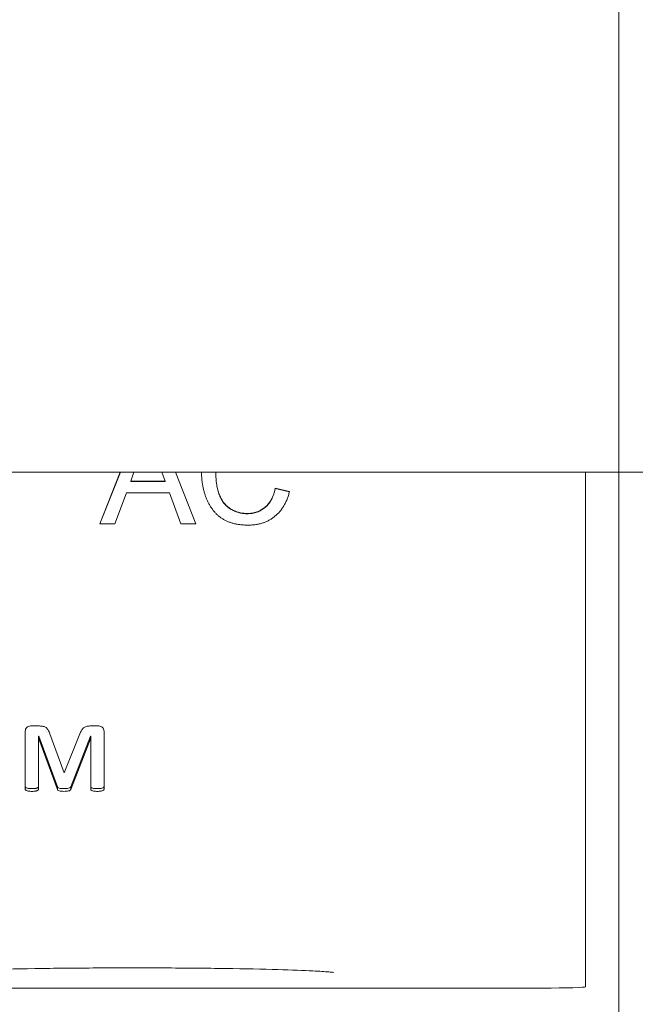
# Model space of a CAD drawing. Units: inches. Extents: x -150 to 83, y 8 to 51.
# Drawn here: x 57 to 58, y 37 to 38 of the extents above; entities that cross this region are included whole.
import ezdxf

# ---------------------------------------------------------------- set-up
doc = ezdxf.new("R2010")
doc.units = ezdxf.units.IN
doc.header["$LTSCALE"] = 5
doc.header["$MEASUREMENT"] = 0
doc.layers.get('0').update_dxf_attribs({"lineweight": 5})
doc.layers.add('Dimension (ANSI)', color=7, linetype='Continuous', lineweight=5)
doc.layers.add('Visible (ANSI)', color=7, linetype='Continuous', lineweight=5)
doc.styles.add('ROMANS', font='tahoma.ttf')
doc.dimstyles.new('Default (ANSI)', dxfattribs={"dimscale": 5, "dimtxt": 0.07, "dimasz": 0.07, "dimexe": 0.125, "dimexo": 0.0625, "dimgap": 0.031496, "dimtad": 0, "dimtih": 1, "dimtoh": 1, "dimrnd": 1e-08, "dimzin": 0, "dimdsep": 46, "dimtxsty": 'ROMANS', "dimblk": 'Filled-1', "dimcen": 0.09, "dimdle": 0.393701, "dimclrd": 256, "dimclre": 256, "dimclrt": 256, "dimadec": 0, "dimazin": 0, "dimtfac": 1, "dimtofl": 0, "dimtmove": 0, "dimatfit": 3, "dimfxl": 1, "dimtolj": 1, "dimtzin": 0, "dimlwd": -1, "dimlwe": -1, "dimarcsym": 0})

# ---------------------------------------------------------------- blocks, each defined once
blk = doc.blocks.new('Filled-1')
at = {"color": 0}
for p, q in [((0, 0), (-1, 0.1667)), ((-1, 0.1667), (-1, -0.1667)), ((-1, 0), (0, 0)), ((-1, -0.1667), (0, 0))]:
    blk.add_line(p, q, dxfattribs=at)
at = {"color": 0, "flags": 128}
blk.add_lwpolyline([(-1, -0.1667), (0, 0), (-1, 0.1667), (-1, -0.1667)], dxfattribs=at)
at = {"color": 0}
blk.add_solid([(-1, -0.1667), (0, 0), (-1, 0.1667), (-1, -0.1667)], dxfattribs=at)
blk = doc.blocks.new('*D51')
at = {"layer": 'Defpoints', "color": 0, "transparency": 16777216}
for p in [(57.66605, 40.77382), (53.16605, 36.5541), (57.66605, 32.7766)]:
    blk.add_point(p, dxfattribs=at)
at = {"layer": 'Dimension (ANSI)', "transparency": 16777216}
for p, q in [((53.16605, 36.8666), (53.16605, 41.39882)), ((57.66605, 33.0891), (57.66605, 41.39882)), ((53.51605, 40.77382), (54.80597, 40.77382)), ((57.31605, 40.77382), (56.02614, 40.77382))]:
    blk.add_line(p, q, dxfattribs=at)
at = {"layer": 'Dimension (ANSI)', "transparency": 16777216, "xscale": 0.3500000014901161, "yscale": 0.3500000014901161, "zscale": 0.3500000014901161, "rotation": 180}
blk.add_blockref('Filled-1', (53.16605, 40.77382), dxfattribs=at)
at = {"layer": 'Dimension (ANSI)', "transparency": 16777216, "xscale": 0.3500000014901161, "yscale": 0.3500000014901161, "zscale": 0.3500000014901161}
blk.add_blockref('Filled-1', (57.66605, 40.77382), dxfattribs=at)
at = {"layer": 'Dimension (ANSI)', "transparency": 16777216, "insert": (55.41605, 40.77382), "char_height": 0.35, "attachment_point": 5, "style": 'ROMANS'}
blk.add_mtext('\\A1;4.50', dxfattribs=at)
blk = doc.blocks.new('*D52')
at = {"layer": 'Defpoints', "color": 0, "transparency": 16777216}
for p in [(60.16605, 41.73471), (53.16605, 36.5541), (60.16605, 34.1791)]:
    blk.add_point(p, dxfattribs=at)
at = {"layer": 'Dimension (ANSI)', "transparency": 16777216}
for p, q in [((53.16605, 36.8666), (53.16605, 42.35971)), ((60.16605, 34.4916), (60.16605, 42.35971)), ((53.51605, 41.73471), (56.0629, 41.73471)), ((59.81605, 41.73471), (57.2692, 41.73471))]:
    blk.add_line(p, q, dxfattribs=at)
at = {"layer": 'Dimension (ANSI)', "transparency": 16777216, "xscale": 0.3500000014901161, "yscale": 0.3500000014901161, "zscale": 0.3500000014901161, "rotation": 180}
blk.add_blockref('Filled-1', (53.16605, 41.73471), dxfattribs=at)
at = {"layer": 'Dimension (ANSI)', "transparency": 16777216, "xscale": 0.3500000014901161, "yscale": 0.3500000014901161, "zscale": 0.3500000014901161}
blk.add_blockref('Filled-1', (60.16605, 41.73471), dxfattribs=at)
at = {"layer": 'Dimension (ANSI)', "transparency": 16777216, "insert": (56.66605, 41.73471), "char_height": 0.35, "attachment_point": 5, "style": 'ROMANS'}
blk.add_mtext('\\A1;7.00', dxfattribs=at)
blk = doc.blocks.new('*D53')
at = {"layer": 'Defpoints', "color": 0, "transparency": 16777216}
for p in [(61.10355, 42.59391), (53.16605, 36.5541), (61.10355, 35.4931)]:
    blk.add_point(p, dxfattribs=at)
at = {"layer": 'Dimension (ANSI)', "transparency": 16777216}
for p, q in [((53.16605, 36.8666), (53.16605, 43.21891)), ((61.10355, 35.8056), (61.10355, 43.21891)), ((53.51605, 42.59391), (56.52789, 42.59391)), ((60.75355, 42.59391), (57.74171, 42.59391))]:
    blk.add_line(p, q, dxfattribs=at)
at = {"layer": 'Dimension (ANSI)', "transparency": 16777216, "xscale": 0.3500000014901161, "yscale": 0.3500000014901161, "zscale": 0.3500000014901161, "rotation": 180}
blk.add_blockref('Filled-1', (53.16605, 42.59391), dxfattribs=at)
at = {"layer": 'Dimension (ANSI)', "transparency": 16777216, "xscale": 0.3500000014901161, "yscale": 0.3500000014901161, "zscale": 0.3500000014901161}
blk.add_blockref('Filled-1', (61.10355, 42.59391), dxfattribs=at)
at = {"layer": 'Dimension (ANSI)', "transparency": 16777216, "insert": (57.1348, 42.59391), "char_height": 0.35, "attachment_point": 5, "style": 'ROMANS'}
blk.add_mtext('\\A1;7.94', dxfattribs=at)
blk = doc.blocks.new('*D54')
at = {"layer": 'Defpoints', "color": 0, "transparency": 16777216}
for p in [(62.16605, 43.52176), (53.16605, 36.5541), (62.16605, 36.5541)]:
    blk.add_point(p, dxfattribs=at)
at = {"layer": 'Dimension (ANSI)', "transparency": 16777216}
for p, q in [((53.16605, 36.8666), (53.16605, 44.14676)), ((62.16605, 36.8666), (62.16605, 44.14676)), ((53.51605, 43.52176), (57.05914, 43.52176)), ((61.81605, 43.52176), (58.27296, 43.52176))]:
    blk.add_line(p, q, dxfattribs=at)
at = {"layer": 'Dimension (ANSI)', "transparency": 16777216, "xscale": 0.3500000014901161, "yscale": 0.3500000014901161, "zscale": 0.3500000014901161, "rotation": 180}
blk.add_blockref('Filled-1', (53.16605, 43.52176), dxfattribs=at)
at = {"layer": 'Dimension (ANSI)', "transparency": 16777216, "xscale": 0.3500000014901161, "yscale": 0.3500000014901161, "zscale": 0.3500000014901161}
blk.add_blockref('Filled-1', (62.16605, 43.52176), dxfattribs=at)
at = {"layer": 'Dimension (ANSI)', "transparency": 16777216, "insert": (57.66605, 43.52176), "char_height": 0.35, "attachment_point": 5, "style": 'ROMANS'}
blk.add_mtext('\\A1;9.00', dxfattribs=at)

msp = doc.modelspace()

# ---------------------------------------------------------------- linework, layer by layer
at = {"layer": 'Visible (ANSI)'}
for p, q in [((63.537, 37.4291), (51.7951, 37.4291)), ((57.18265, 37.38112), (57.20171, 37.4291)), ((57.18274, 37.38112), (57.2018, 37.4291)), ((57.21445, 37.4291), (57.21141, 37.42088)), ((57.24349, 37.42088), (57.24045, 37.4291)), ((57.2531, 37.4291), (57.27216, 37.38112)), ((57.25319, 37.4291), (57.27225, 37.38112)), ((57.29072, 37.42863), (57.29072, 37.42886)), ((57.63505, 37.4291), (57.63505, 37.2344)), ((57.21141, 37.42088), (57.24349, 37.42088)), ((57.21141, 37.42065), (57.21141, 37.42088)), ((57.21141, 37.42065), (57.24349, 37.42065)), ((57.24349, 37.42065), (57.24349, 37.42088)), ((57.20741, 37.41004), (57.19672, 37.38112)), ((57.24749, 37.41004), (57.20741, 37.41004)), ((57.25818, 37.38112), (57.24749, 37.41004)), ((57.34616, 37.41429), (57.35941, 37.4112)), ((57.34616, 37.41406), (57.34616, 37.41429)), ((57.34616, 37.41406), (57.35935, 37.41099)), ((57.31979, 37.39053), (57.31979, 37.39076)), ((57.19672, 37.38112), (57.18265, 37.38112)), ((57.27225, 37.38112), (57.25818, 37.38112)), ((57.63505, 37.2344), (57.63505, 37.21585)), ((57.63505, 37.21585), (57.63505, 37.00826)), ((57.11317, 37.13421), (57.11317, 37.18801)), ((57.11808, 37.19295), (57.12642, 37.19295)), ((57.1734, 37.19295), (57.18161, 37.19295)), ((57.18659, 37.18801), (57.18659, 37.13421)), ((57.12581, 37.1836), (57.12558, 37.1836)), ((57.12558, 37.1836), (57.12558, 37.18108)), ((57.12581, 37.18108), (57.12558, 37.18108)), ((57.12558, 37.18108), (57.12558, 37.13421)), ((57.14309, 37.1363), (57.12581, 37.1836)), ((57.12581, 37.1836), (57.12581, 37.18108)), ((57.14309, 37.13378), (57.12581, 37.18108)), ((57.13608, 37.18559), (57.14936, 37.14943)), ((57.14936, 37.14943), (57.16403, 37.18559)), ((57.17395, 37.1836), (57.15554, 37.1363)), ((57.17395, 37.18108), (57.15554, 37.13378)), ((57.17418, 37.1836), (57.17395, 37.1836)), ((57.17395, 37.1836), (57.17395, 37.18108)), ((57.17418, 37.18108), (57.17395, 37.18108)), ((57.17418, 37.1836), (57.17418, 37.18108)), ((57.17418, 37.13421), (57.17418, 37.18108)), ((57.14309, 37.1363), (57.14309, 37.13378)), ((57.15554, 37.1363), (57.15554, 37.13378)), ((57.63505, 37.00826), (57.63505, 36.97128)), ((57.63505, 36.97128), (57.63505, 36.95014)), ((57.59505, 36.94899), (56.93612, 36.94899))]:
    msp.add_line(p, q, dxfattribs=at)
msp.add_ellipse((57.59505, 36.95014), major_axis=(0.04, 0), ratio=0.028794, start_param=4.712389, end_param=6.283185, dxfattribs=at)
for points in [[(57.27746, 37.42867), (57.27747, 37.42881), (57.27747, 37.42896), (57.27747, 37.4291)], [(57.27746, 37.4288), (57.27746, 37.4289), (57.27747, 37.429), (57.27747, 37.4291)], [(57.29072, 37.4291), (57.29072, 37.42902), (57.29072, 37.42894), (57.29072, 37.42886)]]:
    msp.add_open_spline(points, degree=3, dxfattribs=at)
for points, knots in [([(57.32104, 37.37992), (57.31982, 37.37994), (57.31743, 37.37997), (57.31394, 37.38025), (57.31063, 37.38075), (57.30747, 37.38139), (57.3045, 37.38227), (57.3017, 37.38331), (57.29909, 37.38458), (57.29663, 37.38602), (57.29435, 37.38765), (57.29219, 37.38943), (57.2902, 37.39142), (57.28834, 37.39356), (57.28664, 37.39588), (57.28504, 37.39835), (57.28362, 37.40102), (57.28232, 37.40383), (57.28119, 37.40675), (57.28018, 37.40974), (57.27936, 37.41279), (57.27865, 37.41588), (57.27814, 37.41904), (57.27773, 37.42224), (57.27751, 37.4255), (57.27748, 37.4277), (57.27746, 37.4288)], [0, 0, 0, 0, 0.049195, 0.096246, 0.141346, 0.1846, 0.226072, 0.266186, 0.305302, 0.343257, 0.380888, 0.418506, 0.456328, 0.494246, 0.533032, 0.572481, 0.613086, 0.654941, 0.697402, 0.739889, 0.782199, 0.825065, 0.86799, 0.911412, 0.955373, 1, 1, 1, 1]), ([(57.29072, 37.42886), (57.29075, 37.42695), (57.29082, 37.42326), (57.29148, 37.4179), (57.2925, 37.41292), (57.29372, 37.40903), (57.29494, 37.40615), (57.29594, 37.40414), (57.29707, 37.40228), (57.29831, 37.40056), (57.29968, 37.39898), (57.30116, 37.39754), (57.30275, 37.39622), (57.30447, 37.39509), (57.30625, 37.39408), (57.30807, 37.39319), (57.30993, 37.39243), (57.31184, 37.39184), (57.31377, 37.39133), (57.31574, 37.391), (57.31776, 37.39081), (57.31911, 37.39078), (57.31979, 37.39076)], [0, 0, 0, 0, 0.105343, 0.204719, 0.298072, 0.387073, 0.429728, 0.470904, 0.511124, 0.550181, 0.588356, 0.626685, 0.664453, 0.702516, 0.740482, 0.777619, 0.814717, 0.851527, 0.888099, 0.925112, 0.962104, 1, 1, 1, 1]), ([(57.29072, 37.42863), (57.29075, 37.42672), (57.29082, 37.42303), (57.29148, 37.41767), (57.2925, 37.41268), (57.29372, 37.4088), (57.29494, 37.40592), (57.29594, 37.40391), (57.29707, 37.40205), (57.29831, 37.40033), (57.29968, 37.39875), (57.30116, 37.39731), (57.30275, 37.39599), (57.30447, 37.39486), (57.30625, 37.39385), (57.30807, 37.39296), (57.30993, 37.3922), (57.31184, 37.39161), (57.31377, 37.3911), (57.31574, 37.39077), (57.31776, 37.39058), (57.31911, 37.39055), (57.31979, 37.39053)], [0, 0, 0, 0, 0.105343, 0.204719, 0.298072, 0.387073, 0.429728, 0.470904, 0.511124, 0.550181, 0.588356, 0.626685, 0.664453, 0.702516, 0.740482, 0.777619, 0.814717, 0.851527, 0.888099, 0.925112, 0.962104, 1, 1, 1, 1]), ([(57.31979, 37.39076), (57.32061, 37.39078), (57.32222, 37.39081), (57.32459, 37.39111), (57.32687, 37.39154), (57.32904, 37.39222), (57.33112, 37.39304), (57.33311, 37.39406), (57.33498, 37.39528), (57.33677, 37.39667), (57.33845, 37.39825), (57.33998, 37.40001), (57.34136, 37.40195), (57.34263, 37.40405), (57.3437, 37.40637), (57.3447, 37.40884), (57.34552, 37.4115), (57.34594, 37.41334), (57.34616, 37.41429)], [0, 0, 0, 0, 0.063336, 0.125111, 0.184688, 0.24321, 0.300888, 0.35837, 0.415761, 0.474387, 0.533966, 0.594008, 0.655072, 0.71861, 0.784375, 0.852991, 0.9249, 1, 1, 1, 1]), ([(57.31979, 37.39053), (57.32061, 37.39055), (57.32222, 37.39058), (57.32459, 37.39088), (57.32687, 37.39131), (57.32904, 37.39199), (57.33112, 37.39281), (57.33311, 37.39383), (57.33498, 37.39505), (57.33677, 37.39644), (57.33845, 37.39802), (57.33998, 37.39978), (57.34136, 37.40172), (57.34263, 37.40382), (57.3437, 37.40614), (57.3447, 37.40861), (57.34552, 37.41127), (57.34594, 37.41311), (57.34616, 37.41406)], [0, 0, 0, 0, 0.063336, 0.125111, 0.184688, 0.24321, 0.300888, 0.35837, 0.415761, 0.474387, 0.533966, 0.594008, 0.655072, 0.71861, 0.784375, 0.852991, 0.9249, 1, 1, 1, 1]), ([(57.35941, 37.4112), (57.35908, 37.40996), (57.35843, 37.40753), (57.35715, 37.40405), (57.3557, 37.40079), (57.35407, 37.39775), (57.35223, 37.39495), (57.35021, 37.39237), (57.34799, 37.39002), (57.34556, 37.38791), (57.34299, 37.38602), (57.34026, 37.3844), (57.33741, 37.38299), (57.3344, 37.38186), (57.33125, 37.381), (57.32797, 37.38038), (57.32455, 37.38), (57.32222, 37.37995), (57.32104, 37.37992)], [0, 0, 0, 0, 0.071585, 0.14003, 0.206218, 0.270183, 0.332034, 0.392519, 0.452603, 0.512051, 0.571337, 0.629962, 0.688738, 0.748139, 0.808684, 0.870243, 0.933893, 1, 1, 1, 1]), ([(57.11317, 37.18801), (57.11323, 37.18871), (57.11333, 37.19004), (57.11449, 37.1917), (57.11615, 37.19276), (57.11743, 37.19288), (57.11808, 37.19295)], [0, 0, 0, 0, 0.2746836, 0.5204347, 0.757197, 1, 1, 1, 1]), ([(57.12642, 37.19295), (57.12708, 37.19293), (57.1283, 37.1929), (57.12999, 37.19264), (57.13143, 37.19214), (57.13269, 37.19142), (57.13372, 37.19037), (57.13461, 37.18905), (57.13541, 37.18744), (57.13585, 37.18623), (57.13608, 37.18559)], [0, 0, 0, 0, 0.144679, 0.267361, 0.376048, 0.479253, 0.588147, 0.704442, 0.841123, 1, 1, 1, 1]), ([(57.16403, 37.18559), (57.16427, 37.18616), (57.16472, 37.18727), (57.16556, 37.18877), (57.16647, 37.19004), (57.16744, 37.19113), (57.16863, 37.19197), (57.17003, 37.19254), (57.17165, 37.19288), (57.1728, 37.19292), (57.1734, 37.19295)], [0, 0, 0, 0, 0.14839, 0.284355, 0.406051, 0.517193, 0.624063, 0.739292, 0.862387, 1, 1, 1, 1]), ([(57.18161, 37.19295), (57.1823, 37.19289), (57.18362, 37.19277), (57.18531, 37.19171), (57.18642, 37.19003), (57.18653, 37.18871), (57.18659, 37.18801)], [0, 0, 0, 0, 0.25228, 0.4867522, 0.7279732, 1, 1, 1, 1]), ([(57.11954, 37.13462), (57.11895, 37.13462), (57.11788, 37.13462), (57.11645, 37.13475), (57.11532, 37.1349), (57.11449, 37.13523), (57.11387, 37.13552), (57.11342, 37.13583), (57.1132, 37.13626), (57.11318, 37.13657), (57.11317, 37.13673)], [0, 0, 0, 0, 0.2420955, 0.4365384, 0.5841527, 0.7067506, 0.8012442, 0.8699902, 0.9290359, 1, 1, 1, 1]), ([(57.11954, 37.1321), (57.11895, 37.1321), (57.11788, 37.1321), (57.11645, 37.13223), (57.11532, 37.13238), (57.11449, 37.13271), (57.11387, 37.133), (57.11342, 37.13331), (57.1132, 37.13374), (57.11318, 37.13405), (57.11317, 37.13421)], [0, 0, 0, 0, 0.2420955, 0.4365384, 0.5841527, 0.7067506, 0.8012442, 0.8699902, 0.9290359, 1, 1, 1, 1]), ([(57.12558, 37.13673), (57.12558, 37.13656), (57.12557, 37.13625), (57.1253, 37.13585), (57.12489, 37.13551), (57.12427, 37.13524), (57.12346, 37.13489), (57.12237, 37.13476), (57.12105, 37.13461), (57.12008, 37.13462), (57.11954, 37.13462)], [0, 0, 0, 0, 0.074296, 0.138308, 0.206805, 0.305736, 0.429801, 0.584346, 0.769571, 1, 1, 1, 1]), ([(57.12558, 37.13421), (57.12558, 37.13405), (57.12557, 37.13373), (57.1253, 37.13333), (57.12489, 37.13299), (57.12427, 37.13272), (57.12346, 37.13237), (57.12237, 37.13224), (57.12105, 37.1321), (57.12008, 37.1321), (57.11954, 37.1321)], [0, 0, 0, 0, 0.074296, 0.138308, 0.206805, 0.305736, 0.429801, 0.584346, 0.769571, 1, 1, 1, 1]), ([(57.14904, 37.13462), (57.14826, 37.13462), (57.14687, 37.13463), (57.1451, 37.13498), (57.14371, 37.1354), (57.14328, 37.13603), (57.14309, 37.1363)], [0, 0, 0, 0, 0.359609, 0.639507, 0.847247, 1, 1, 1, 1]), ([(57.14904, 37.1321), (57.14826, 37.1321), (57.14687, 37.13211), (57.1451, 37.13246), (57.14371, 37.13288), (57.14328, 37.13352), (57.14309, 37.13378)], [0, 0, 0, 0, 0.359609, 0.639507, 0.847247, 1, 1, 1, 1]), ([(57.15554, 37.1363), (57.15536, 37.13603), (57.15494, 37.13536), (57.15342, 37.13498), (57.15147, 37.13462), (57.14992, 37.13462), (57.14904, 37.13462)], [0, 0, 0, 0, 0.137979, 0.342118, 0.627201, 1, 1, 1, 1]), ([(57.15554, 37.13378), (57.15536, 37.13351), (57.15494, 37.13284), (57.15342, 37.13246), (57.15147, 37.1321), (57.14992, 37.1321), (57.14904, 37.1321)], [0, 0, 0, 0, 0.137979, 0.342118, 0.627201, 1, 1, 1, 1]), ([(57.18038, 37.13462), (57.17979, 37.13462), (57.17873, 37.13462), (57.17733, 37.13474), (57.17622, 37.13491), (57.17541, 37.13522), (57.17481, 37.13552), (57.17438, 37.13583), (57.17421, 37.13627), (57.17419, 37.13657), (57.17418, 37.13673)], [0, 0, 0, 0, 0.246466, 0.439958, 0.585832, 0.710643, 0.802902, 0.869509, 0.927755, 1, 1, 1, 1]), ([(57.18038, 37.1321), (57.17979, 37.1321), (57.17873, 37.1321), (57.17733, 37.13223), (57.17622, 37.13239), (57.17541, 37.1327), (57.17481, 37.133), (57.17438, 37.13332), (57.17421, 37.13375), (57.17419, 37.13405), (57.17418, 37.13421)], [0, 0, 0, 0, 0.246466, 0.439958, 0.585832, 0.710643, 0.802902, 0.869509, 0.927755, 1, 1, 1, 1]), ([(57.18659, 37.13673), (57.18658, 37.13656), (57.18657, 37.13625), (57.18631, 37.13585), (57.1859, 37.13551), (57.18531, 37.13523), (57.18451, 37.13488), (57.18339, 37.13476), (57.18199, 37.13461), (57.18096, 37.13462), (57.18038, 37.13462)], [0, 0, 0, 0, 0.072569, 0.135093, 0.201999, 0.294671, 0.411685, 0.567069, 0.761428, 1, 1, 1, 1]), ([(57.18659, 37.13421), (57.18658, 37.13405), (57.18657, 37.13373), (57.18631, 37.13333), (57.1859, 37.13299), (57.18531, 37.13272), (57.18451, 37.13236), (57.18339, 37.13224), (57.18199, 37.1321), (57.18096, 37.1321), (57.18038, 37.1321)], [0, 0, 0, 0, 0.072569, 0.135093, 0.201999, 0.294671, 0.411685, 0.567069, 0.761428, 1, 1, 1, 1]), ([(57.40029, 36.9635), (57.40029, 36.9635), (57.40017, 36.96352), (57.3993, 36.96364), (57.39785, 36.96381), (57.39248, 36.96429), (57.3874, 36.96463), (57.37251, 36.96538), (57.36137, 36.9658), (57.33439, 36.96656), (57.31783, 36.9669), (57.28187, 36.96742), (57.26196, 36.9676), (57.22154, 36.96778), (57.20052, 36.96777), (57.16009, 36.96757), (57.14017, 36.96738), (57.10399, 36.96682), (57.08727, 36.96646), (57.0592, 36.96562), (57.04744, 36.96512), (57.03502, 36.96438), (57.03171, 36.96413), (57.02727, 36.96371), (57.02581, 36.9635), (57.02581, 36.9635)], [0.144071, 0.144071, 0.144071, 0.144071, 0.162178, 0.162178, 0.217279, 0.217279, 0.316556, 0.316556, 0.45411, 0.45411, 0.605836, 0.605836, 0.761081, 0.761081, 0.917291, 0.917291, 1.073711, 1.073711, 1.229874, 1.229874, 1.384914, 1.384914, 1.458985, 1.458985, 1.523838, 1.523838, 1.523838, 1.523838])]:
    msp.add_open_spline(points, degree=3, knots=knots, dxfattribs=at)

# ---------------------------------------------------------------- dimensions: what is measured, and where the dimension line sits
at = {"layer": 'Dimension (ANSI)'}
for base, p2, picture, middle in [((62.16605, 43.52176), (62.16605, 36.5541), '*D54', (57.66605, 43.52176)), ((61.10355, 42.59391), (61.10355, 35.4931), '*D53', (57.1348, 42.59391)), ((60.16605, 41.73471), (60.16605, 34.1791), '*D52', (56.66605, 41.73471)), ((57.66605, 40.77382), (57.66605, 32.7766), '*D51', (55.41605, 40.77382))]:
    dim = msp.add_linear_dim(base=base, p1=(53.16605, 36.5541), p2=p2, angle=180, dimstyle='Default (ANSI)', override={"dimgap": 0.031496, "dimtih": 0, "dimtoh": 0, "dimdec": 2, "dimtol": 0, "dimlim": 0, "dimtp": 0, "dimtm": 0, "dimtdec": 2, "dimatfit": 1}, dxfattribs=at)
    dim.commit()
    dim.dimension.update_dxf_attribs({"geometry": picture, "text_midpoint": middle, "dimtype": 160})

doc.saveas('drawing.dxf')
